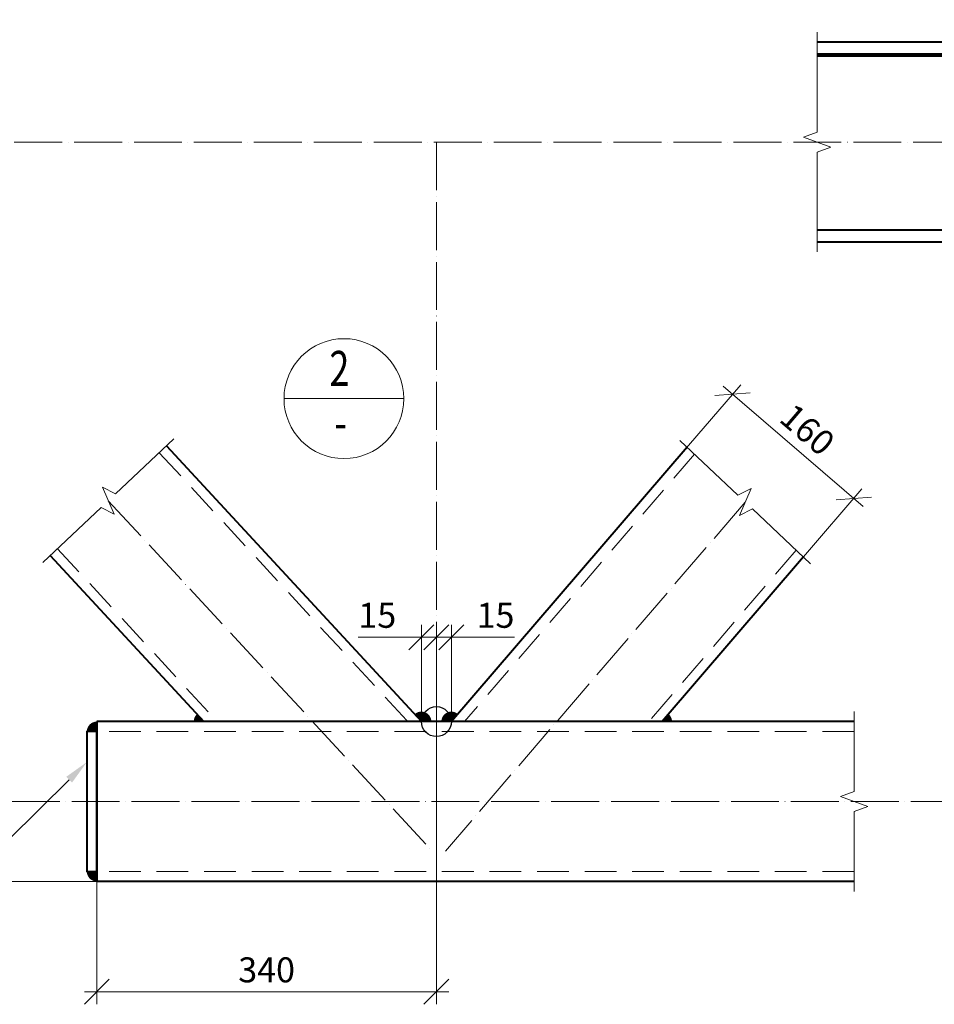
# Model space of a CAD drawing. Units: millimetres. Extents: x 648872 to 1288213, y -1287502 to -855035.
# Drawn here: x 955483 to 960062, y -1123673 to -1118745 of the extents above; entities that cross this region are included whole.
import ezdxf
from ezdxf import colors
from ezdxf.entities.mleader import LeaderData, LeaderLine
from ezdxf.enums import TextEntityAlignment as Align
from ezdxf.math import Vec2, Vec3

# ---------------------------------------------------------------- set-up
doc = ezdxf.new("R2010")
doc.units = ezdxf.units.MM
doc.header["$PDMODE"] = 3
doc.linetypes.add('ACAD_ISO04W100', pattern=[30, 24, -3, 0, -3])
doc.linetypes.add('DASHED2', pattern=[9.525, 6.35, -3.175])
doc.layers.get('0').update_dxf_attribs({"lineweight": 30})
for name, color, linetype, lineweight in [('Osi', 30, 'ACAD_ISO04W100', 15), ('Маркировка', 11, 'Continuous', 15), ('Неосновная', 84, 'Continuous', 18), ('Размеры', 133, 'Continuous', 30), ('Разрывы', 181, 'Continuous', 15), ('Сварка', 191, 'Continuous', 25), ('Сталь', 131, 'Continuous', 15), ('Сталь осн.', 151, 'Continuous', 40)]:
    doc.layers.add(name, color=color, linetype=linetype, lineweight=lineweight)
doc.styles.add('simplex', font='simplex.shx', dxfattribs={"width": 0.75, "oblique": 15})
doc.styles.add('SPDS', font='simplex.shx', dxfattribs={"width": 0.7, "oblique": 15})
doc.linetypes.add('_LLLL_weld_LL_LL_', pattern='A,1.499999,1e-06,[130,ltypeshp.shx,S=0.75,R=0,X=0,Y=0.75],0', length=1.5)
doc.dimstyles.new('1-50(1-10)', dxfattribs={"dimscale": 50, "dimtxt": 2.5, "dimasz": 2.5, "dimexe": 1.25, "dimexo": 0, "dimtad": 1, "dimlfac": 0.2, "dimtxsty": 'SPDS', "dimblk": 'OBLIQUE', "dimcen": 2.5, "dimdle": 1.25, "dimclrd": 256, "dimclre": 256, "dimadec": 0, "dimazin": 0, "dimtfac": 1, "dimtmove": 0, "dimatfit": 3, "dimfxl": 1, "dimlwd": 15, "dimlwe": 15, "dimarcsym": 0})

# ---------------------------------------------------------------- blocks, each defined once
blk = doc.blocks.new('_Oblique')
at = {"color": 0, "linetype": 'ByBlock', "lineweight": -2}
blk.add_line((-0.5, -0.5), (0.5, 0.5), dxfattribs=at)
blk = doc.blocks.new('*D1532')
at = {"layer": 'Defpoints', "color": 0, "ltscale": 100, "transparency": 16777216}
for p in [(957494, -1121835.9), (957494, -1122257.9), (957569, -1122257.9)]:
    blk.add_point(p, dxfattribs=at)
at = {"layer": 'Размеры', "lineweight": 15, "ltscale": 100, "transparency": 16777216}
for p, q in [((957494, -1122257.9), (957494, -1121773.4)), ((957569, -1122257.9), (957569, -1121773.4)), ((957494, -1121835.9), (957177.1, -1121835.9)), ((957631.5, -1121835.9), (957494, -1121835.9))]:
    blk.add_line(p, q, dxfattribs=at)
at = {"layer": 'Размеры', "lineweight": 15, "ltscale": 100, "transparency": 16777216, "xscale": 125, "yscale": 125, "zscale": 125, "rotation": 180}
blk.add_blockref('_Oblique', (957494, -1121835.9), dxfattribs=at)
at = {"layer": 'Размеры', "lineweight": 15, "ltscale": 100, "transparency": 16777216, "xscale": 125, "yscale": 125, "zscale": 125}
blk.add_blockref('_Oblique', (957569, -1121835.9), dxfattribs=at)
at = {"layer": 'Размеры', "color": 0, "ltscale": 100, "transparency": 16777216, "insert": (957273.1, -1121742.2), "char_height": 125, "attachment_point": 5, "style": 'SPDS'}
blk.add_mtext('15', dxfattribs=at)
blk = doc.blocks.new('*D1533')
at = {"layer": 'Defpoints', "color": 0, "ltscale": 100, "transparency": 16777216}
for p in [(957644, -1121835.9), (957569, -1122257.9), (957644, -1122257.9)]:
    blk.add_point(p, dxfattribs=at)
at = {"layer": 'Размеры', "lineweight": 15, "ltscale": 100, "transparency": 16777216}
for p, q in [((957569, -1122257.9), (957569, -1121773.4)), ((957644, -1122257.9), (957644, -1121773.4)), ((957506.5, -1121835.9), (957644, -1121835.9)), ((957644, -1121835.9), (957960.8, -1121835.9))]:
    blk.add_line(p, q, dxfattribs=at)
at = {"layer": 'Размеры', "lineweight": 15, "ltscale": 100, "transparency": 16777216, "xscale": 125, "yscale": 125, "zscale": 125, "rotation": 180}
blk.add_blockref('_Oblique', (957569, -1121835.9), dxfattribs=at)
at = {"layer": 'Размеры', "lineweight": 15, "ltscale": 100, "transparency": 16777216, "xscale": 125, "yscale": 125, "zscale": 125}
blk.add_blockref('_Oblique', (957644, -1121835.9), dxfattribs=at)
at = {"layer": 'Размеры', "color": 0, "ltscale": 100, "transparency": 16777216, "insert": (957864.9, -1121742.2), "char_height": 125, "attachment_point": 5, "style": 'SPDS'}
blk.add_mtext('15', dxfattribs=at)
blk = doc.blocks.new('*D1523')
at = {"layer": 'Defpoints', "color": 0, "ltscale": 100, "transparency": 16777216}
for p in [(953035.8, -1118807.9), (952064, -1123057.9), (955869, -1123057.9)]:
    blk.add_point(p, dxfattribs=at)
at = {"layer": 'Размеры', "lineweight": 15, "ltscale": 100, "transparency": 16777216}
for p, q in [((952064, -1118745.4), (952064, -1123120.4)), ((953035.8, -1118807.9), (952001.5, -1118807.9)), ((955869, -1123057.9), (952001.5, -1123057.9))]:
    blk.add_line(p, q, dxfattribs=at)
at = {"layer": 'Размеры', "lineweight": 15, "ltscale": 100, "transparency": 16777216, "xscale": 125, "yscale": 125, "zscale": 125}
for p, rotation in [((952064, -1118807.9), 90), ((952064, -1123057.9), 270)]:
    blk.add_blockref('_Oblique', p, dxfattribs=dict(at, rotation=rotation))
at = {"layer": 'Размеры', "color": 0, "ltscale": 100, "transparency": 16777216, "insert": (951970.3, -1120932.9), "char_height": 125, "attachment_point": 5, "rotation": 90, "style": 'SPDS'}
blk.add_mtext('2200', dxfattribs=at)
blk = doc.blocks.new('*D1535')
at = {"layer": 'Defpoints', "color": 0, "ltscale": 100, "transparency": 16777216}
for p in [(957569, -1122257.9), (955869, -1123057.9), (955869, -1123610.1)]:
    blk.add_point(p, dxfattribs=at)
at = {"layer": 'Размеры', "lineweight": 15, "ltscale": 100, "transparency": 16777216}
for p, q in [((957569, -1122257.9), (957569, -1123672.6)), ((955869, -1123057.9), (955869, -1123672.6)), ((957631.5, -1123610.1), (955806.5, -1123610.1))]:
    blk.add_line(p, q, dxfattribs=at)
at = {"layer": 'Размеры', "lineweight": 15, "ltscale": 100, "transparency": 16777216, "xscale": 125, "yscale": 125, "zscale": 125, "rotation": 180}
blk.add_blockref('_Oblique', (955869, -1123610.1), dxfattribs=at)
at = {"layer": 'Размеры', "lineweight": 15, "ltscale": 100, "transparency": 16777216, "xscale": 125, "yscale": 125, "zscale": 125}
blk.add_blockref('_Oblique', (957569, -1123610.1), dxfattribs=at)
at = {"layer": 'Размеры', "color": 0, "ltscale": 100, "transparency": 16777216, "insert": (956719, -1123516.4), "char_height": 125, "attachment_point": 5, "style": 'SPDS'}
blk.add_mtext('340', dxfattribs=at)
blk = doc.blocks.new('*D1542')
at = {"layer": 'Defpoints', "color": 0, "ltscale": 100, "transparency": 16777216}
for p in [(959051.8, -1120619.5), (958799.9, -1120912.7), (959406.6, -1121434.1)]:
    blk.add_point(p, dxfattribs=at)
at = {"layer": 'Размеры', "lineweight": 15, "ltscale": 100, "transparency": 16777216}
for p, q in [((958799.9, -1120912.7), (959092.6, -1120572)), ((959706, -1121181.6), (959004.4, -1120578.7)), ((959406.6, -1121434.1), (959699.3, -1121093.4))]:
    blk.add_line(p, q, dxfattribs=at)
at = {"layer": 'Размеры', "lineweight": 15, "ltscale": 100, "transparency": 16777216, "xscale": 125, "yscale": 125, "zscale": 125}
for p, rotation in [((959051.8, -1120619.5), 139.328704603661), ((959658.6, -1121140.8), 319.328704603661)]:
    blk.add_blockref('_Oblique', p, dxfattribs=dict(at, rotation=rotation))
at = {"layer": 'Размеры', "color": 0, "ltscale": 100, "transparency": 16777216, "insert": (959416.3, -1120809), "char_height": 125, "attachment_point": 5, "rotation": 319.3287, "style": 'SPDS'}
blk.add_mtext('160', dxfattribs=at)

msp = doc.modelspace()

# ---------------------------------------------------------------- linework, layer by layer
at = {"layer": 'Defpoints', "ltscale": 100}
msp.add_circle((957568.9645, -1122257.9094), 75, dxfattribs=at)
at = {"layer": 'Osi', "ltscale": 10}
for p, q in [((966798.7433, -1119357.9094), (952285.8369, -1119357.9094)), ((957568.9645, -1119357.9094), (957568.9645, -1122822.1352)), ((955926.4767, -1121152.4282), (957541.6612, -1122898.5292)), ((959115.3884, -1121159.2487), (957614.0337, -1122906.5045)), ((968587.3386, -1122657.9094), (952285.8369, -1122657.9094))]:
    msp.add_line(p, q, dxfattribs=at)
at = {"layer": 'Неосновная'}
msp.add_line((957406.1213, -1120641.7041), (956806.1213, -1120641.7041), dxfattribs=at)
msp.add_circle((957106.1213, -1120641.7041), 300, dxfattribs=at)
at = {"layer": 'Разрывы', "linetype": 'Continuous', "ltscale": 100}
for points in [[(959475.4434, -1119907.9094), (959475.4434, -1119407.9094), (959544.1303, -1119382.9094), (959406.7564, -1119332.9094), (959475.4434, -1119307.9094), (959475.4434, -1118807.9094)], [(955599.1757, -1121461.2551), (955890.1099, -1121186.7423), (955955.4319, -1121219.5438), (955897.5215, -1121085.3127), (955962.8435, -1121118.1142), (956253.7777, -1120843.6014)], [(959442.6894, -1121468.0756), (959151.7552, -1121193.5628), (959086.4332, -1121226.3642), (959144.3436, -1121092.1332), (959079.0216, -1121124.9346), (958788.0874, -1120850.4219)], [(959660.8385, -1123107.9094), (959660.8385, -1122707.9094), (959729.5254, -1122682.9094), (959592.1515, -1122632.9094), (959660.8385, -1122607.9094), (959660.8385, -1122207.9094)]]:
    msp.add_lwpolyline(points, dxfattribs=at)
at = {"layer": 'Сварка', "linetype": '_LLLL_weld_LL_LL_', "ltscale": 40}
for p, q in [((955868.9645, -1122257.9094), (955868.9731, -1123057.9094)), ((956379.1811, -1122257.9094), (957493.9645, -1122257.9094)), ((957643.9645, -1122257.9094), (958698.7321, -1122257.9094))]:
    msp.add_line(p, q, dxfattribs=at)
at = {"layer": 'Сварка', "ltscale": 40, "const_width": 50}
for points in [[(956387.0241, -1122239.726, 0.20646895), (956379.1811, -1122257.9094)], [(957518.9645, -1122257.9094, 0.654191938), (957476.9883, -1122239.5571, 0.654191938)], [(957660.2575, -1122238.9479, 0.641195841), (957618.9645, -1122257.9094)], [(958723.7321, -1122257.9094, 0.215886633), (958715.2224, -1122239.1193, 0.151262533)], [(955868.9688, -1122282.9094, 0.414213562), (955843.9688, -1122307.9094)], [(955843.9688, -1123007.9094, 0.414213562), (955868.9688, -1123032.9094)]]:
    msp.add_lwpolyline(points, format="xyb", dxfattribs=at)
at = {"layer": 'Сталь', "linetype": 'DASHED2', "ltscale": 25}
for p, q in [((956181.0566, -1120912.2178), (957425.8531, -1122257.9094)), ((958860.5452, -1120918.7899), (957709.8875, -1122257.9094)), ((955671.8968, -1121392.6387), (956472.2926, -1122257.9094)), ((959370.2315, -1121399.7075), (958632.8091, -1122257.9094)), ((959660.8385, -1122307.9094), (955868.9645, -1122307.9094)), ((959660.8385, -1123007.9094), (955868.9645, -1123007.9094))]:
    msp.add_line(p, q, dxfattribs=at)
at = {"layer": 'Сталь осн.', "linetype": 'ByBlock', "ltscale": 150}
for p, q in [((965536.2572, -1118857.9094), (959475.4434, -1118857.9094)), ((965536.2572, -1118927.9094), (959475.4434, -1118927.9094)), ((956217.4252, -1120877.902), (957493.9645, -1122257.9094)), ((958824.1391, -1120884.4387), (957643.9645, -1122257.9094)), ((955635.5282, -1121426.9545), (956404.1811, -1122257.9094)), ((959406.6377, -1121434.0588), (958698.7321, -1122257.9094))]:
    msp.add_line(p, q, dxfattribs=at)
at = {"layer": 'Сталь осн.', "ltscale": 100}
for p, q in [((965536.2572, -1118857.9094), (959475.4434, -1118857.9094)), ((965536.2572, -1118917.9094), (959475.4434, -1118917.9094)), ((965536.2572, -1119797.9094), (959475.4434, -1119797.9094)), ((965536.2572, -1119857.9094), (959475.4434, -1119857.9094)), ((959660.8385, -1122257.9094), (955868.9645, -1122257.9094)), ((955868.9688, -1122257.9094), (955868.9688, -1123057.9094)), ((955868.9688, -1122257.9094), (955868.9688, -1123057.9094)), ((959660.8385, -1123057.9094), (955868.9645, -1123057.9094))]:
    msp.add_line(p, q, dxfattribs=at)
msp.add_lwpolyline([(955868.9688, -1122307.9094), (955818.9688, -1122307.9094), (955818.9688, -1123007.9094), (955868.9688, -1123007.9094)], close=True, dxfattribs=at)

# ---------------------------------------------------------------- texts
at = {"layer": 'Размеры', "style": 'simplex', "oblique": 15, "width": 0.75}
for s, p in [('2', (957083.3476, -1120513.026)), ('-', (957089.8668, -1120783.5474))]:
    msp.add_text(s, height=175, dxfattribs=at).set_placement(p, align=Align.MIDDLE)

# ---------------------------------------------------------------- dimensions: what is measured, and where the dimension line sits
at = {"layer": 'Размеры', "ltscale": 100}
dim = msp.add_linear_dim(base=(952064.0395, -1123057.9094), p1=(953035.8369, -1118807.9094), p2=(955868.9688, -1123057.9094), angle=90, text='2200', dimstyle='1-50(1-10)', dxfattribs=at)
dim.commit()
dim.dimension.update_dxf_attribs({"geometry": '*D1523', "text_midpoint": (951970.2895, -1120932.9094)})
dim = msp.add_aligned_dim(p1=(959406.6377, -1121434.0588), p2=(958799.8689, -1120912.684), distance=-386.6134, dimstyle='1-50(1-10)', dxfattribs=at)
dim.commit()
dim.dimension.update_dxf_attribs({"geometry": '*D1542', "text_midpoint": (959416.315, -1120809.0345)})
for base, p2, picture, middle in [((957493.9645, -1121835.9006), (957493.9645, -1122257.9094), '*D1532', (957273.051, -1121742.1506)), ((957643.9645, -1121835.9006), (957643.9645, -1122257.9094), '*D1533', (957864.878, -1121742.1506)), ((955868.9688, -1123610.1185), (955868.9688, -1123057.9094), '*D1535', (956718.9667, -1123516.3685))]:
    dim = msp.add_linear_dim(base=base, p1=(957568.9645, -1122257.9094), p2=p2, dimstyle='1-50(1-10)', dxfattribs=at)
    dim.commit()
    dim.dimension.update_dxf_attribs({"geometry": picture, "text_midpoint": middle})

# ---------------------------------------------------------------- leaders
at = {"layer": 'Маркировка', "ltscale": 100}
ml = msp.add_multileader_mtext('Standard', dxfattribs=at)
ml.set_content('t6\\PC255', color=256, style='simplex')
ml.set_leader_properties()
ml.build(insert=Vec2(0, 0))
ml.multileader.update_dxf_attribs({"text_left_attachment_type": 6, "text_right_attachment_type": 6, "dogleg_length": 0, "arrow_head_size": 125, "scale": 50})
ctx = ml.context
ctx.base_point, ctx.scale, ctx.char_height, ctx.arrow_head_size, ctx.landing_gap_size, ctx.plane_origin = Vec3(954948.719, -1122848.0664), 50, 125, 125, 100, Vec3(956030.3993, -1123121.8943)
ctx.left_attachment, ctx.right_attachment, ctx.text_align_type = 6, 6, 1
notes = []
notes.append((ctx, [(0, (1, 1, 0), (955428.4151, -1122848.0664), (-1, 0), 0, [(0, [(955818.9688, -1122460.7077)], 0, [])])]))
ctx.mtext.insert, ctx.mtext.alignment, ctx.mtext.flow_direction = Vec3(955188.5671, -1122698.0664), 2, 5
for ctx, leaders in notes:
    for number, flags, end, landing, length, lines in leaders:
        leader = LeaderData()
        leader.index, (leader.has_last_leader_line, leader.has_dogleg_vector, leader.attachment_direction) = number, flags
        leader.last_leader_point, leader.dogleg_vector, leader.dogleg_length = Vec3(end), Vec3(landing), length
        for number, points, colour, breaks in lines:
            line = LeaderLine()
            line.index, line.vertices, line.color, line.breaks = number, Vec3.list(points), colors.encode_raw_color(colour), breaks
            leader.lines.append(line)
        ctx.leaders.append(leader)

doc.saveas('drawing.dxf')
